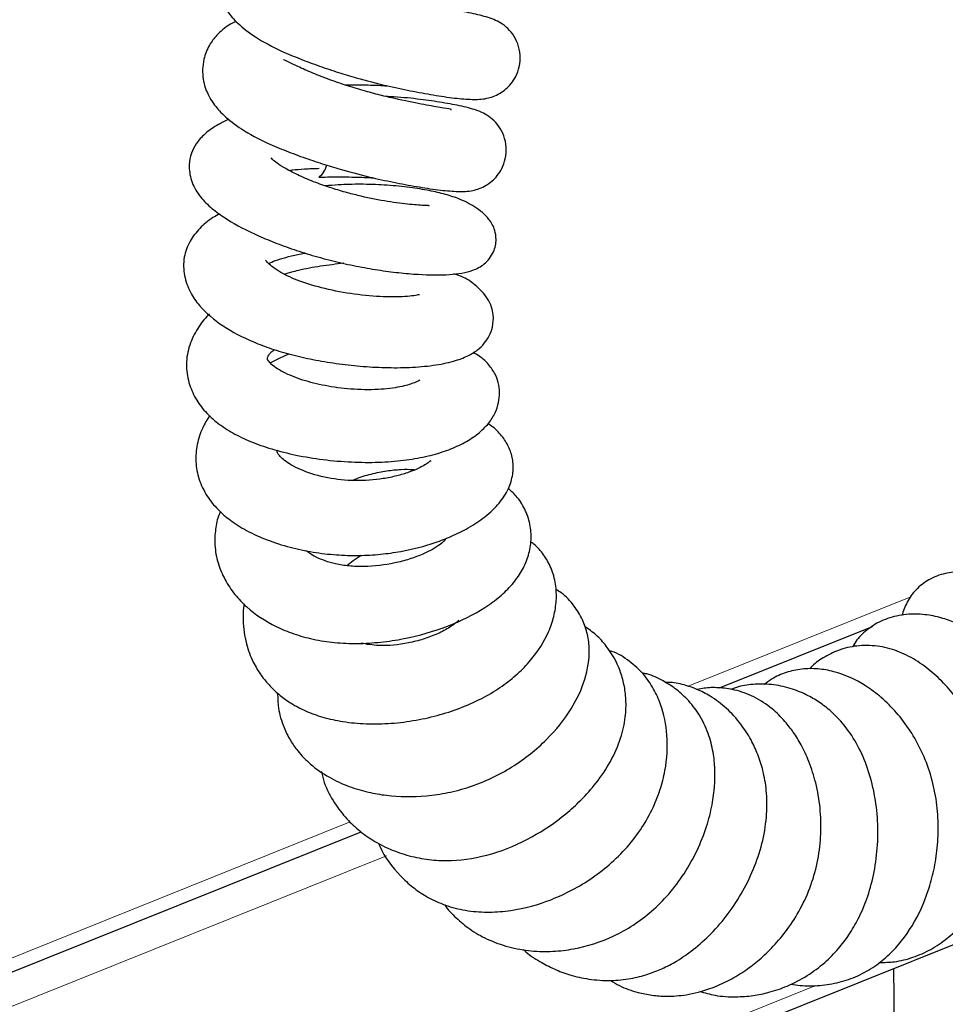
# Model space of a CAD drawing. Units: millimetres. Extents: x 0 to 210, y 0 to 297.
# Drawn here: x 165 to 170, y 132 to 137 of the extents above; entities that cross this region are included whole.
import ezdxf

# ---------------------------------------------------------------- set-up
doc = ezdxf.new("R2010")
doc.units = ezdxf.units.MM

msp = doc.modelspace()

# ---------------------------------------------------------------- linework, layer by layer
at = {"color": 8, "linetype": 'Continuous', "lineweight": 18}
for p, q in [((168.2639, 133.60263), (169.47505, 134.08855)), ((161.61519, 130.93512), (166.42536, 132.86499)), ((162.53007, 131.03876), (166.62243, 132.68064)), ((168.95828, 131.97615), (163.33227, 129.71896))]:
    msp.add_line(p, q, dxfattribs=at)
at = {"color": 7, "linetype": 'Continuous', "lineweight": 25}
for p, q in [((168.43414, 133.59362), (169.26557, 133.9272)), ((161.61589, 130.85809), (166.48449, 132.8114)), ((163.33297, 129.64193), (170.35754, 132.46024)), ((169.38033, 132.06817), (169.38691, 131.34025))]:
    msp.add_line(p, q, dxfattribs=at)
msp.add_arc((166.19524, 136.45743), 0.10439, 304.62758, 348.1844, dxfattribs=at)
for points, knots in [([(165.88058, 137.71827), (165.86698, 137.71184), (165.82695, 137.6929), (165.77839, 137.64996), (165.73123, 137.58934), (165.69674, 137.50283), (165.69543, 137.42224), (165.71079, 137.35971), (165.73032, 137.31234), (165.75991, 137.26443), (165.81597, 137.20157), (165.90896, 137.12893), (166.0369, 137.06099), (166.14871, 137.01513), (166.25498, 136.97527), (166.35817, 136.94087), (166.48035, 136.90403), (166.61342, 136.86919), (166.75463, 136.83993), (166.8807, 136.81664), (166.99585, 136.79966), (167.0887, 136.79223), (167.15925, 136.79429), (167.22554, 136.81599), (167.27162, 136.84836), (167.30219, 136.8798), (167.32832, 136.92023), (167.34735, 136.97319), (167.352, 137.03485), (167.33865, 137.09725), (167.30998, 137.15067), (167.27311, 137.1899), (167.23332, 137.21642), (167.18361, 137.23787), (167.11255, 137.25705), (167.00469, 137.27732), (166.88087, 137.29529), (166.77648, 137.30608), (166.70973, 137.30943), (166.6951, 137.31016)], [0, 0, 0, 0, 0.015367, 0.0452517, 0.0681763, 0.0936347, 0.1284335, 0.1441025, 0.1583481, 0.1802163, 0.2120042, 0.2524233, 0.2988367, 0.3308137, 0.3611816, 0.389423, 0.4151856, 0.4585872, 0.4951373, 0.5327489, 0.5718068, 0.6116972, 0.6479132, 0.6765337, 0.6888387, 0.7000315, 0.7122769, 0.726851, 0.7434372, 0.7598001, 0.7759698, 0.7926289, 0.8102454, 0.8295569, 0.8699181, 0.9091533, 0.947728, 0.9885498, 1, 1, 1, 1]), ([(165.80496, 137.21771), (165.79136, 137.21127), (165.75132, 137.19233), (165.70277, 137.14939), (165.65561, 137.08878), (165.62112, 137.00227), (165.6198, 136.92168), (165.63517, 136.85915), (165.65469, 136.81177), (165.68429, 136.76387), (165.74035, 136.70101), (165.83334, 136.62837), (165.96128, 136.56043), (166.07309, 136.51457), (166.17935, 136.47471), (166.28255, 136.44031), (166.40473, 136.40347), (166.5378, 136.36863), (166.67901, 136.33937), (166.80507, 136.31608), (166.92023, 136.2991), (167.01307, 136.29167), (167.08363, 136.29373), (167.14992, 136.31543), (167.196, 136.3478), (167.22657, 136.37924), (167.2527, 136.41967), (167.27173, 136.47263), (167.27638, 136.53429), (167.26303, 136.59669), (167.23436, 136.6501), (167.19749, 136.68934), (167.1577, 136.71586), (167.10799, 136.73731), (167.03692, 136.75649), (166.92907, 136.77676), (166.80525, 136.79473), (166.70086, 136.80552), (166.63411, 136.80887), (166.61948, 136.8096)], [0, 0, 0, 0, 0.015367, 0.0452517, 0.0681763, 0.0936347, 0.1284335, 0.1441025, 0.1583481, 0.1802163, 0.2120042, 0.2524233, 0.2988367, 0.3308137, 0.3611816, 0.389423, 0.4151856, 0.4585872, 0.4951373, 0.5327489, 0.5718068, 0.6116972, 0.6479132, 0.6765337, 0.6888387, 0.7000315, 0.7122769, 0.726851, 0.7434372, 0.7598001, 0.7759698, 0.7926289, 0.8102454, 0.8295569, 0.8699181, 0.9091533, 0.947728, 0.9885498, 1, 1, 1, 1]), ([(166.12975, 136.9777), (166.1113, 136.98653), (166.07971, 137.00164), (166.06275, 137.01089), (166.0618, 137.00887), (166.06161, 137.00845)], [0, 0, 0, 0, 0.5277716, 0.9035322, 1, 1, 1, 1]), ([(166.97505, 136.73601), (166.97484, 136.73738), (166.97426, 136.74132), (166.91503, 136.74873), (166.81152, 136.76799), (166.69415, 136.79185), (166.58517, 136.81715), (166.49385, 136.84189), (166.39712, 136.87152), (166.30023, 136.90521), (166.20771, 136.94139), (166.15573, 136.9656), (166.12975, 136.9777)], [0, 0, 0, 0, 0.0610828, 0.1763178, 0.310607, 0.4576456, 0.5363456, 0.6214803, 0.7120895, 0.8067002, 0.9033971, 1, 1, 1, 1]), ([(166.39651, 136.87245), (166.42032, 136.87267), (166.47982, 136.87321), (166.55888, 136.87148), (166.6099, 136.86855), (166.62654, 136.86759)], [0, 0, 0, 0, 0.3102087, 0.7749401, 1, 1, 1, 1]), ([(165.76624, 136.68551), (165.76552, 136.68524), (165.74535, 136.67771), (165.69953, 136.65403), (165.63588, 136.61104), (165.58849, 136.55818), (165.55814, 136.49888), (165.54532, 136.43167), (165.55706, 136.34902), (165.60051, 136.27033), (165.66195, 136.2076), (165.75555, 136.13772), (165.86986, 136.07598), (165.9991, 136.02047), (166.10514, 135.98112), (166.21906, 135.94482), (166.33812, 135.91283), (166.45854, 135.88639), (166.5768, 135.86567), (166.69001, 135.85076), (166.82541, 135.83908), (166.94119, 135.83785), (167.03289, 135.84833), (167.09165, 135.862), (167.14567, 135.88869), (167.18348, 135.9266), (167.20988, 135.97219), (167.22238, 136.02535), (167.21099, 136.09445), (167.17685, 136.1511), (167.1073, 136.21167), (167.01687, 136.2546), (166.93239, 136.28097), (166.84137, 136.30142), (166.73471, 136.31785), (166.61386, 136.3291), (166.48587, 136.33317), (166.37722, 136.33097), (166.31324, 136.32549), (166.28974, 136.32348)], [0, 0, 0, 0, 0.0007129, 0.0199422, 0.0487371, 0.0731815, 0.0918714, 0.113324, 0.1422737, 0.1735207, 0.203576, 0.2328614, 0.2886346, 0.316351, 0.3445637, 0.3732987, 0.4025339, 0.4320236, 0.461688, 0.4918277, 0.5220164, 0.5778102, 0.6035294, 0.628068, 0.65263, 0.6654183, 0.6782356, 0.6980829, 0.7120794, 0.7359281, 0.7706874, 0.8022181, 0.8291935, 0.8578392, 0.8892658, 0.922683, 0.9541718, 0.9831645, 1, 1, 1, 1]), ([(166.85433, 136.21342), (166.85471, 136.21417), (166.85596, 136.21661), (166.8266, 136.21676), (166.75827, 136.22131), (166.63135, 136.23682), (166.50983, 136.26048), (166.4062, 136.28643), (166.32193, 136.31129), (166.23317, 136.34242), (166.14687, 136.37861), (166.07544, 136.41515), (166.02774, 136.44609), (166.00342, 136.46499), (165.99423, 136.47602), (165.99516, 136.47233), (165.99547, 136.4711)], [0, 0, 0, 0, 0.02768879, 0.09013944, 0.21267845, 0.33196907, 0.45060928, 0.51055267, 0.57771982, 0.65297576, 0.73601186, 0.82156484, 0.89117999, 0.94384685, 0.9812002, 1, 1, 1, 1]), ([(166.09392, 136.40716), (166.09975, 136.40814), (166.12247, 136.41194), (166.17834, 136.41633), (166.2297, 136.41823), (166.25705, 136.41924)], [0, 0, 0, 0, 0.1388208, 0.5413745, 1, 1, 1, 1]), ([(166.25477, 136.37059), (166.26597, 136.37101), (166.30972, 136.37264), (166.39386, 136.37252), (166.48319, 136.37096), (166.53426, 136.368), (166.55092, 136.36703)], [0, 0, 0, 0, 0.11950629, 0.46702928, 0.82610635, 1, 1, 1, 1]), ([(165.71376, 136.17121), (165.70157, 136.1646), (165.66084, 136.14251), (165.6043, 136.09398), (165.54777, 136.02136), (165.51651, 135.93452), (165.51835, 135.83607), (165.55158, 135.74501), (165.617, 135.65131), (165.72653, 135.55957), (165.86674, 135.48616), (165.99673, 135.43709), (166.1056, 135.4049), (166.224, 135.37795), (166.35021, 135.35675), (166.48172, 135.34194), (166.6163, 135.33432), (166.75086, 135.33511), (166.87865, 135.34606), (166.98439, 135.36706), (167.06142, 135.39582), (167.11425, 135.42719), (167.15476, 135.46516), (167.182, 135.50559), (167.20259, 135.56154), (167.20596, 135.61558), (167.19475, 135.66676), (167.16698, 135.72586), (167.10907, 135.7842), (167.04741, 135.82691), (167.00295, 135.8402), (166.98888, 135.84441)], [0, 0, 0, 0, 0.0145705, 0.0486638, 0.0830946, 0.1209239, 0.1616744, 0.2006599, 0.2364097, 0.3024979, 0.3662518, 0.398883, 0.432426, 0.4673335, 0.5038798, 0.5421949, 0.5823402, 0.6244356, 0.6686562, 0.713107, 0.7502329, 0.7791233, 0.8015494, 0.8222413, 0.8418582, 0.8686903, 0.8866038, 0.9073472, 0.9478245, 0.9834907, 1, 1, 1, 1]), ([(165.98104, 135.90123), (165.98623, 135.90388), (166.00115, 135.9115), (166.04318, 135.92663), (166.105, 135.94252), (166.15222, 135.95413), (166.1807, 135.95745), (166.18197, 135.9576)], [0, 0, 0, 0, 0.1489903, 0.4281068, 0.708458, 0.9868963, 1, 1, 1, 1]), ([(166.80106, 135.7308), (166.80115, 135.73128), (166.80146, 135.73282), (166.78157, 135.7276), (166.73859, 135.7222), (166.67806, 135.71927), (166.58403, 135.72054), (166.4505, 135.73198), (166.29002, 135.7612), (166.17118, 135.79633), (166.09372, 135.82841), (166.04408, 135.85404), (166.00385, 135.88053), (165.97639, 135.90386), (165.96396, 135.92046), (165.96358, 135.91986), (165.96346, 135.91966)], [0, 0, 0, 0, 0.0267496, 0.0857182, 0.1526885, 0.2216137, 0.2898999, 0.4230147, 0.5488462, 0.6642787, 0.718504, 0.7748247, 0.8373823, 0.9051147, 0.9685078, 1, 1, 1, 1]), ([(166.38988, 135.9024), (166.34788, 135.89764), (166.26494, 135.88826), (166.15623, 135.86772), (166.09208, 135.85013), (166.06681, 135.8432)], [0, 0, 0, 0, 0.3834684, 0.7572291, 1, 1, 1, 1]), ([(165.65924, 135.62665), (165.65762, 135.62521), (165.63093, 135.60153), (165.59139, 135.54597), (165.54617, 135.45678), (165.52928, 135.35546), (165.54278, 135.25681), (165.58037, 135.1683), (165.63417, 135.09511), (165.70251, 135.03246), (165.7853, 134.97853), (165.88384, 134.93154), (165.99942, 134.89099), (166.13204, 134.85769), (166.27847, 134.83347), (166.43047, 134.82038), (166.5784, 134.8192), (166.71477, 134.8293), (166.83577, 134.85002), (166.9391, 134.87911), (167.02855, 134.91606), (167.10502, 134.96133), (167.1654, 135.01434), (167.20605, 135.07016), (167.23654, 135.14375), (167.24168, 135.22298), (167.21727, 135.29657), (167.18238, 135.34981), (167.14026, 135.39237), (167.10475, 135.41142), (167.09349, 135.41746)], [0, 0, 0, 0, 0.0023641, 0.0389081, 0.0795399, 0.1235533, 0.165325, 0.2032458, 0.2393439, 0.2748467, 0.3101575, 0.3469548, 0.386286, 0.4283284, 0.4731509, 0.5193075, 0.5634596, 0.6057115, 0.6464206, 0.6853233, 0.7232991, 0.7609148, 0.7980096, 0.8306066, 0.8575097, 0.9028947, 0.9249874, 0.9515791, 0.9846475, 1, 1, 1, 1]), ([(166.80452, 135.26555), (166.80446, 135.26608), (166.80423, 135.26834), (166.78114, 135.25405), (166.70713, 135.23092), (166.59423, 135.21407), (166.45068, 135.21431), (166.30749, 135.23143), (166.17618, 135.26199), (166.08404, 135.29728), (166.0273, 135.32902), (165.99539, 135.35362), (165.975, 135.37867), (165.97468, 135.38368), (165.97387, 135.38686), (165.97855, 135.39957), (165.99025, 135.41618), (166.00711, 135.42852), (166.0138, 135.43342)], [0, 0, 0, 0, 0.0222792, 0.0943993, 0.16356, 0.2485816, 0.3405813, 0.4259357, 0.5039589, 0.5857513, 0.6301317, 0.6764362, 0.7214392, 0.792791, 0.8592831, 0.9269464, 0.9710261, 1, 1, 1, 1]), ([(166.09509, 135.40928), (166.09049, 135.40763), (166.05347, 135.39437), (166.01998, 135.37659), (165.99066, 135.36102)], [0, 0, 0, 0, 0.124428, 1, 1, 1, 1]), ([(165.66024, 135.07497), (165.6468, 135.05295), (165.61619, 135.00283), (165.58944, 134.91743), (165.58118, 134.82276), (165.59885, 134.72724), (165.6425, 134.63741), (165.70237, 134.56394), (165.77477, 134.50174), (165.86329, 134.44598), (165.97161, 134.39655), (166.09432, 134.35733), (166.22108, 134.33064), (166.34742, 134.31587), (166.47109, 134.31221), (166.58919, 134.31901), (166.73162, 134.33918), (166.86101, 134.37278), (166.98036, 134.41868), (167.07291, 134.46458), (167.16286, 134.52432), (167.23697, 134.5948), (167.2872, 134.67132), (167.31214, 134.75189), (167.31269, 134.82944), (167.29313, 134.8983), (167.25433, 134.96098), (167.21445, 135.00462), (167.18238, 135.02468), (167.17364, 135.03015)], [0, 0, 0, 0, 0.0294641, 0.0670486, 0.1055124, 0.1449055, 0.1842554, 0.2203695, 0.2539198, 0.2917466, 0.3352817, 0.3783534, 0.4193837, 0.4585556, 0.4961308, 0.5322237, 0.5665052, 0.6301425, 0.6629672, 0.7001767, 0.7420391, 0.7872091, 0.8278904, 0.8631035, 0.8945138, 0.9237111, 0.9533289, 0.9872845, 1, 1, 1, 1]), ([(166.86305, 134.82486), (166.86317, 134.82599), (166.86374, 134.83126), (166.85475, 134.8205), (166.83303, 134.80698), (166.79646, 134.78696), (166.74493, 134.76584), (166.67956, 134.74599), (166.5839, 134.72637), (166.45365, 134.71626), (166.29751, 134.7327), (166.16534, 134.77138), (166.07101, 134.82334), (166.02767, 134.86828), (166.02705, 134.88043), (166.02675, 134.8862)], [0, 0, 0, 0, 0.01356449, 0.06342578, 0.11601676, 0.17229724, 0.23241726, 0.29589061, 0.35824593, 0.4746462, 0.58601598, 0.70359048, 0.81302672, 0.91106808, 1, 1, 1, 1]), ([(166.43735, 134.7224), (166.4425, 134.72468), (166.47533, 134.73917), (166.53944, 134.75803), (166.62428, 134.77578), (166.70042, 134.7826), (166.75184, 134.78306), (166.77321, 134.78046), (166.77704, 134.77999)], [0, 0, 0, 0, 0.04351048, 0.27713062, 0.50832701, 0.73314613, 0.95218376, 1, 1, 1, 1]), ([(165.71877, 134.55302), (165.71631, 134.54764), (165.70205, 134.51655), (165.6904, 134.45393), (165.68587, 134.36549), (165.70298, 134.27232), (165.74075, 134.18217), (165.79512, 134.10153), (165.88176, 134.01095), (165.99029, 133.93895), (166.11731, 133.88634), (166.22363, 133.85663), (166.34014, 133.8385), (166.46422, 133.83338), (166.59122, 133.84093), (166.75892, 133.8664), (166.95791, 133.92365), (167.12923, 134.00822), (167.24039, 134.08939), (167.30805, 134.15535), (167.35966, 134.22724), (167.3946, 134.30473), (167.41137, 134.38907), (167.40764, 134.47536), (167.3823, 134.55679), (167.34118, 134.62688), (167.3025, 134.66233), (167.28562, 134.6778)], [0, 0, 0, 0, 0.0066065, 0.0381794, 0.0723985, 0.1106863, 0.149777, 0.1872796, 0.2230196, 0.2939917, 0.3298571, 0.3666551, 0.4047166, 0.4437853, 0.483302, 0.5227196, 0.6013832, 0.6782984, 0.71518, 0.7512321, 0.7868981, 0.8225027, 0.8583813, 0.8951481, 0.9327042, 0.9706229, 1, 1, 1, 1]), ([(165.8475, 134.05029), (165.84749, 134.05023), (165.84191, 134.02115), (165.84045, 133.94746), (165.85377, 133.84035), (165.89173, 133.74038), (165.93758, 133.66375), (165.9875, 133.60311), (166.04252, 133.55213), (166.10635, 133.50673), (166.18315, 133.46631), (166.27736, 133.43233), (166.38804, 133.40816), (166.51326, 133.39645), (166.64719, 133.39917), (166.78268, 133.41625), (166.91358, 133.44619), (167.03726, 133.48782), (167.15103, 133.54003), (167.25184, 133.60148), (167.33727, 133.66987), (167.43012, 133.7662), (167.49671, 133.8716), (167.53495, 133.98223), (167.54877, 134.06903), (167.54499, 134.15899), (167.52158, 134.24501), (167.47975, 134.31737), (167.44049, 134.36492), (167.41305, 134.38374), (167.40768, 134.38742)], [0, 0, 0, 0, 0.0000779, 0.0329601, 0.0833567, 0.1243438, 0.1562274, 0.1849113, 0.211874, 0.2388473, 0.2699128, 0.304671, 0.34259, 0.3837957, 0.4273225, 0.4701001, 0.5119044, 0.5527772, 0.5928168, 0.6318372, 0.6695292, 0.7059369, 0.7770257, 0.812619, 0.8487574, 0.8860045, 0.9237766, 0.9592938, 0.9920291, 1, 1, 1, 1]), ([(166.94925, 134.40812), (166.94002, 134.39741), (166.92489, 134.37986), (166.87277, 134.34622), (166.81645, 134.31852), (166.74663, 134.29277), (166.64255, 134.26535), (166.52751, 134.25134), (166.41847, 134.25532), (166.32625, 134.26961), (166.25414, 134.29593), (166.20567, 134.32375), (166.19131, 134.33555), (166.18563, 134.34021)], [0, 0, 0, 0, 0.1168605, 0.1915808, 0.2711773, 0.3553017, 0.4403481, 0.6083677, 0.6913124, 0.7694858, 0.9031905, 0.9617173, 1, 1, 1, 1]), ([(166.40648, 134.25869), (166.4178, 134.26829), (166.44167, 134.28854), (166.47036, 134.3057), (166.48544, 134.31472)], [0, 0, 0, 0, 0.4741818, 1, 1, 1, 1]), ([(170.19058, 132.5857), (170.1972, 132.58641), (170.23484, 132.59042), (170.29831, 132.61171), (170.40084, 132.6603), (170.48657, 132.73608), (170.55026, 132.83263), (170.58811, 132.91821), (170.61379, 133.01593), (170.62559, 133.12349), (170.62304, 133.23492), (170.60818, 133.34297), (170.58332, 133.44683), (170.54799, 133.55115), (170.49888, 133.6605), (170.43207, 133.7744), (170.34861, 133.88438), (170.2556, 133.98145), (170.16084, 134.06083), (170.04255, 134.14027), (169.9294, 134.19265), (169.82295, 134.21914), (169.74402, 134.22691), (169.65822, 134.21896), (169.5707, 134.18609), (169.5015, 134.13132), (169.45191, 134.0638), (169.43392, 134.01192), (169.42524, 133.98688)], [0, 0, 0, 0, 0.00747, 0.0424391, 0.0758348, 0.138919, 0.1717321, 0.2062799, 0.2436195, 0.2837901, 0.3233443, 0.360197, 0.3944162, 0.4290634, 0.4670901, 0.5087444, 0.5537744, 0.5984803, 0.6405345, 0.6800092, 0.7511127, 0.782987, 0.814146, 0.849962, 0.8904397, 0.9294882, 0.9659699, 1, 1, 1, 1]), ([(166.02998, 133.56592), (166.03061, 133.53893), (166.03214, 133.47421), (166.05873, 133.38819), (166.09668, 133.3104), (166.1443, 133.24246), (166.21252, 133.17232), (166.30719, 133.10624), (166.41456, 133.05696), (166.51978, 133.0259), (166.65779, 133.00209), (166.80442, 133.00014), (166.95724, 133.02254), (167.07651, 133.05396), (167.19439, 133.10085), (167.3057, 133.16177), (167.40628, 133.2331), (167.52112, 133.33561), (167.62994, 133.47112), (167.70887, 133.63821), (167.73093, 133.77698), (167.71782, 133.8865), (167.69036, 133.96798), (167.64238, 134.04419), (167.5918, 134.10002), (167.55311, 134.12342), (167.54301, 134.12953)], [0, 0, 0, 0, 0.0297175, 0.0712591, 0.1006234, 0.1268579, 0.1638561, 0.2094374, 0.2518623, 0.2895247, 0.3236593, 0.3954247, 0.4334599, 0.4725456, 0.5128882, 0.5539781, 0.5943701, 0.6338164, 0.709245, 0.7767295, 0.8409462, 0.8735245, 0.9078336, 0.9452046, 0.9856952, 1, 1, 1, 1]), ([(167.01588, 133.9606), (167.0004, 133.94829), (166.96768, 133.92228), (166.90105, 133.88703), (166.82401, 133.85778), (166.71697, 133.83114), (166.59549, 133.8175), (166.51582, 133.83124), (166.48434, 133.83667)], [0, 0, 0, 0, 0.12920657, 0.27293391, 0.41458027, 0.55464923, 0.82400466, 1, 1, 1, 1]), ([(169.75532, 132.31218), (169.75925, 132.31235), (169.79913, 132.31407), (169.86612, 132.33361), (169.95675, 132.36904), (170.04231, 132.42111), (170.12621, 132.49446), (170.19723, 132.58724), (170.2457, 132.6848), (170.27428, 132.7765), (170.29021, 132.86742), (170.29594, 132.967), (170.28949, 133.07891), (170.26911, 133.19931), (170.23424, 133.32426), (170.18487, 133.44972), (170.12299, 133.56863), (170.05252, 133.67439), (169.97785, 133.76318), (169.87775, 133.85689), (169.77327, 133.92443), (169.66767, 133.96784), (169.58211, 133.9901), (169.48596, 133.99865), (169.38415, 133.98592), (169.29134, 133.95062), (169.21866, 133.89674), (169.17374, 133.85), (169.15954, 133.82037), (169.15748, 133.81607)], [0, 0, 0, 0, 0.0043268, 0.0439581, 0.0782413, 0.1151111, 0.1577148, 0.2035543, 0.2429545, 0.2751749, 0.305074, 0.3388163, 0.3763191, 0.4160012, 0.457449, 0.5006303, 0.544307, 0.5852752, 0.6235802, 0.6594139, 0.7263447, 0.7586276, 0.7930465, 0.8325145, 0.8770217, 0.9202905, 0.9588027, 0.9940208, 1, 1, 1, 1]), ([(166.26818, 133.13845), (166.27292, 133.11843), (166.28736, 133.05742), (166.33527, 132.97056), (166.40196, 132.8834), (166.47658, 132.81405), (166.55924, 132.75661), (166.65363, 132.70949), (166.75722, 132.67562), (166.86541, 132.65694), (167.01097, 132.65208), (167.19948, 132.68436), (167.41329, 132.77551), (167.57188, 132.88362), (167.68496, 132.98633), (167.76899, 133.08071), (167.84518, 133.19428), (167.89893, 133.31584), (167.92398, 133.42967), (167.92733, 133.52666), (167.91633, 133.61155), (167.88714, 133.71321), (167.83545, 133.80499), (167.76544, 133.88242), (167.72183, 133.91338), (167.7004, 133.92858)], [0, 0, 0, 0, 0.02236904, 0.06817031, 0.10861766, 0.14403926, 0.18014831, 0.218326, 0.25749553, 0.29537316, 0.33204433, 0.40518896, 0.48097594, 0.5532448, 0.58895526, 0.63058619, 0.67860223, 0.72818645, 0.77183326, 0.80920784, 0.84115163, 0.87237713, 0.93502938, 0.96807991, 1, 1, 1, 1]), ([(166.57904, 132.74962), (166.58136, 132.7439), (166.60851, 132.67692), (166.67148, 132.59497), (166.76298, 132.50987), (166.84047, 132.45726), (166.9312, 132.41391), (167.03763, 132.38401), (167.15307, 132.37201), (167.30662, 132.37925), (167.45933, 132.41648), (167.60639, 132.47946), (167.71685, 132.54206), (167.82399, 132.62056), (167.92234, 132.71392), (168.00521, 132.81841), (168.06817, 132.92771), (168.1121, 133.03666), (168.14701, 133.17379), (168.15628, 133.33298), (168.12622, 133.48146), (168.07655, 133.59128), (168.02071, 133.67244), (167.94432, 133.74173), (167.87837, 133.78374), (167.83691, 133.79502), (167.83161, 133.79646)], [0, 0, 0, 0, 0.0066016, 0.0772257, 0.1097911, 0.141579, 0.1769461, 0.2162559, 0.2566136, 0.2958157, 0.3714182, 0.4103673, 0.4509975, 0.4932823, 0.5372273, 0.5807505, 0.6225025, 0.6625032, 0.700984, 0.771887, 0.8367095, 0.8720425, 0.9098689, 0.9504096, 0.993659, 1, 1, 1, 1]), ([(169.30181, 132.10026), (169.33005, 132.101), (169.39322, 132.10265), (169.48825, 132.12706), (169.58468, 132.16966), (169.67196, 132.22865), (169.74585, 132.29755), (169.80556, 132.37058), (169.85698, 132.45141), (169.90321, 132.54851), (169.9413, 132.66939), (169.9621, 132.80711), (169.9604, 132.94804), (169.94, 133.07889), (169.89596, 133.23687), (169.81294, 133.41905), (169.69951, 133.57591), (169.59173, 133.68104), (169.50085, 133.74789), (169.40034, 133.79796), (169.29221, 133.82539), (169.18195, 133.82603), (169.08195, 133.80273), (169.00018, 133.7594), (168.94605, 133.72503), (168.92669, 133.69904), (168.92472, 133.69639)], [0, 0, 0, 0, 0.0308394, 0.068993, 0.1081376, 0.1480079, 0.1851094, 0.2182969, 0.2502376, 0.2881079, 0.3321318, 0.380931, 0.4272913, 0.4697197, 0.5087849, 0.5856765, 0.6636023, 0.7038358, 0.7450552, 0.7877383, 0.8319724, 0.8772373, 0.9201614, 0.9597769, 0.995896, 1, 1, 1, 1]), ([(168.82305, 131.9839), (168.83935, 131.98104), (168.89124, 131.97192), (168.97957, 131.97371), (169.08525, 131.99028), (169.18639, 132.02569), (169.27862, 132.07776), (169.38353, 132.16343), (169.48941, 132.29784), (169.5625, 132.45902), (169.60193, 132.60439), (169.62084, 132.72572), (169.626, 132.8559), (169.61457, 132.99114), (169.58439, 133.12498), (169.53602, 133.25012), (169.47311, 133.36268), (169.39882, 133.46072), (169.31679, 133.54235), (169.20552, 133.62541), (169.08768, 133.67888), (168.96794, 133.69963), (168.88069, 133.69882), (168.79589, 133.6798), (168.72682, 133.65041), (168.69062, 133.62212), (168.67753, 133.61188)], [0, 0, 0, 0, 0.01775543, 0.05652355, 0.0952501, 0.13370951, 0.17152608, 0.20755123, 0.27597734, 0.34695983, 0.38479525, 0.42465289, 0.46648327, 0.51032059, 0.55484045, 0.59878922, 0.6421309, 0.68518468, 0.72733652, 0.76734101, 0.84045821, 0.87515656, 0.90991813, 0.9448325, 0.9800384, 1, 1, 1, 1]), ([(166.93854, 132.41531), (166.93868, 132.41508), (166.95582, 132.38789), (167.00107, 132.34234), (167.07718, 132.2779), (167.17276, 132.22351), (167.2856, 132.18282), (167.40688, 132.16158), (167.5257, 132.15911), (167.67739, 132.17681), (167.82627, 132.22436), (167.96638, 132.30214), (168.06754, 132.37827), (168.16141, 132.47277), (168.24517, 132.58421), (168.31445, 132.70825), (168.36461, 132.83506), (168.39497, 132.95405), (168.4087, 133.0585), (168.41035, 133.15376), (168.40047, 133.24943), (168.37397, 133.35165), (168.32611, 133.45004), (168.26316, 133.53049), (168.19639, 133.58999), (168.12254, 133.63591), (168.0614, 133.66555), (168.02056, 133.67358), (168.01148, 133.67537)], [0, 0, 0, 0, 0.000289, 0.0342338, 0.0684142, 0.1078949, 0.1525065, 0.1966151, 0.2379106, 0.2769559, 0.3549696, 0.39447, 0.4355991, 0.4786602, 0.5237588, 0.5711502, 0.6181697, 0.6601176, 0.6968542, 0.728556, 0.7620453, 0.8010534, 0.8451672, 0.8855098, 0.9194431, 0.9507157, 0.989036, 1, 1, 1, 1]), ([(167.36529, 132.1723), (167.36706, 132.17057), (167.39427, 132.14395), (167.45163, 132.1083), (167.5347, 132.06357), (167.62363, 132.03063), (167.72616, 132.00734), (167.83805, 132.00013), (167.94636, 132.01074), (168.03972, 132.03399), (168.1234, 132.06645), (168.20663, 132.11019), (168.29712, 132.17256), (168.39258, 132.25828), (168.48425, 132.36567), (168.56441, 132.48941), (168.6281, 132.62354), (168.67242, 132.7645), (168.69381, 132.90424), (168.69186, 133.03211), (168.67307, 133.14034), (168.64396, 133.2317), (168.60439, 133.3169), (168.54898, 133.40284), (168.47442, 133.48456), (168.39219, 133.54631), (168.3171, 133.58539), (168.24373, 133.61038), (168.18633, 133.6251), (168.14834, 133.62353), (168.14028, 133.6232)], [0, 0, 0, 0, 0.0026042, 0.0400639, 0.0713283, 0.1034678, 0.1410238, 0.1827622, 0.220674, 0.2533183, 0.2810267, 0.3113436, 0.3475877, 0.3898404, 0.4366254, 0.4839674, 0.5315957, 0.5795169, 0.6273746, 0.6711778, 0.7096463, 0.7429905, 0.7748246, 0.8127064, 0.8569707, 0.8999488, 0.9315411, 0.9561641, 0.9906962, 1, 1, 1, 1]), ([(167.84198, 132.00331), (167.85774, 131.99352), (167.90436, 131.96456), (167.98074, 131.93937), (168.06635, 131.92134), (168.15419, 131.91519), (168.26003, 131.92336), (168.37691, 131.95366), (168.48491, 132.0015), (168.57444, 132.05617), (168.65367, 132.1172), (168.7302, 132.19012), (168.80662, 132.28188), (168.87729, 132.39326), (168.93475, 132.52118), (168.97225, 132.65942), (168.98831, 132.80124), (168.98389, 132.94224), (168.96078, 133.07461), (168.92412, 133.18922), (168.88163, 133.28029), (168.83749, 133.35226), (168.78589, 133.41889), (168.71587, 133.4877), (168.62333, 133.54831), (168.5231, 133.58439), (168.43162, 133.59616), (168.36288, 133.5958), (168.32538, 133.5875), (168.31327, 133.58481)], [0, 0, 0, 0, 0.019666, 0.0581656, 0.0855497, 0.1132829, 0.1521102, 0.1983831, 0.2395205, 0.27448, 0.3060168, 0.3414228, 0.3810179, 0.4247485, 0.4707412, 0.5171437, 0.5635964, 0.6104593, 0.6577624, 0.7007558, 0.7369907, 0.7664174, 0.7941114, 0.8305915, 0.8760431, 0.9190928, 0.9544785, 0.9852935, 1, 1, 1, 1]), ([(168.32587, 131.94454), (168.3537, 131.93635), (168.41845, 131.91729), (168.51699, 131.91223), (168.61514, 131.91912), (168.70857, 131.93823), (168.8077, 131.97218), (168.91076, 132.02596), (169.00436, 132.09579), (169.07973, 132.17181), (169.14063, 132.25182), (169.19295, 132.3418), (169.239, 132.45029), (169.27499, 132.57934), (169.29531, 132.72273), (169.29686, 132.87167), (169.27931, 133.01775), (169.24292, 133.15651), (169.18921, 133.28056), (169.12323, 133.38157), (169.054, 133.45642), (168.98573, 133.51138), (168.91272, 133.55545), (168.82747, 133.59111), (168.73002, 133.61343), (168.63084, 133.61617), (168.55171, 133.60628), (168.50842, 133.5904), (168.49448, 133.58529)], [0, 0, 0, 0, 0.03101285, 0.07215145, 0.10605882, 0.13741532, 0.17486162, 0.21820387, 0.25989839, 0.29622335, 0.32776476, 0.36147096, 0.40008609, 0.44376556, 0.49187534, 0.54033549, 0.58846864, 0.63626888, 0.68370437, 0.7272157, 0.76488789, 0.79678005, 0.82693207, 0.86273921, 0.90408527, 0.9447259, 0.98219536, 1, 1, 1, 1])]:
    msp.add_open_spline(points, degree=3, knots=knots, dxfattribs=at)

doc.saveas('drawing.dxf')
